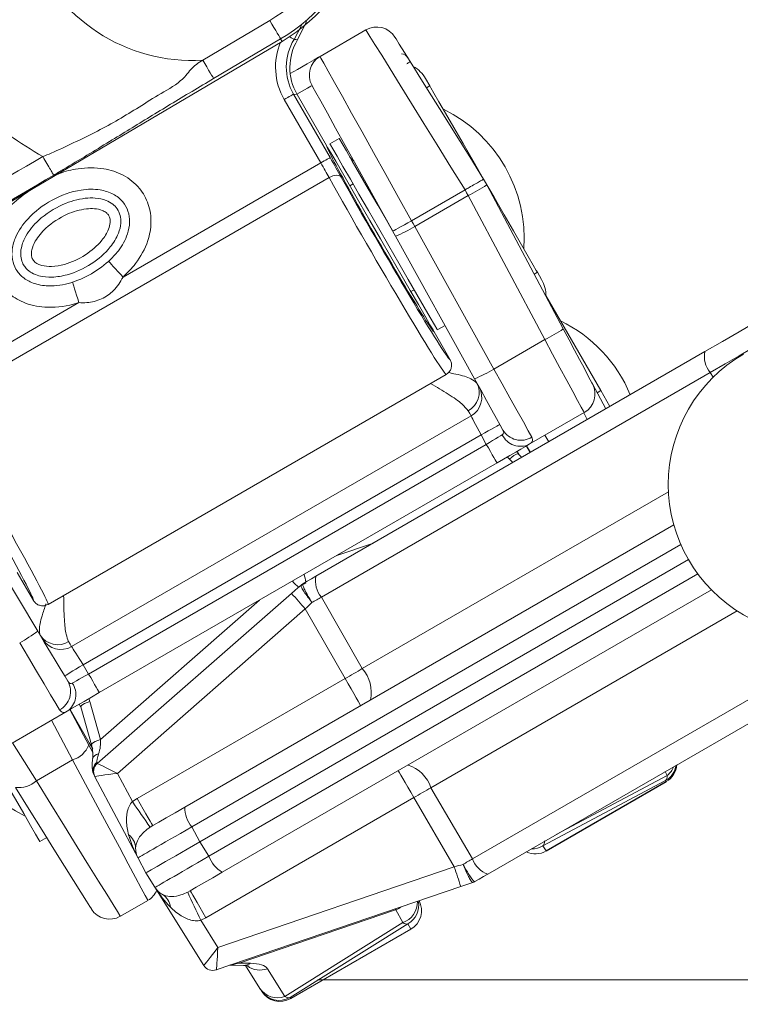
# Model space of a CAD drawing. Units: millimetres. Extents: x 0 to 594, y 0 to 420.
# Drawn here: x 524 to 543, y 187 to 213 of the extents above; entities that cross this region are included whole.
import ezdxf

# ---------------------------------------------------------------- set-up
doc = ezdxf.new("R2010")
doc.units = ezdxf.units.MM
doc.styles.add('SLDTEXTSTYLE0', font='TXT', dxfattribs={"width": 0.605})
doc.dimstyles.new('SLDDIMSTYLE1', dxfattribs={"dimtxt": 3.5, "dimasz": 3.5, "dimexe": 0, "dimexo": 0.0625, "dimgap": 0.875, "dimtad": 1, "dimdec": 0, "dimlfac": 3.5, "dimrnd": 1e-09, "dimzin": 12, "dimdsep": 46, "dimtxsty": 'SLDTEXTSTYLE0', "dimsah": 1, "dimcen": 0.09, "dimadec": 0, "dimazin": 3, "dimtfac": 1, "dimtdec": 0, "dimtofl": 0, "dimtmove": 0, "dimatfit": 3, "dimfxl": 1, "dimfrac": 2, "dimtolj": 1, "dimtzin": 12, "dimarcsym": 0})
doc.dimstyles.new('SLDDIMSTYLE2', dxfattribs={"dimtxt": 3.5, "dimasz": 3.5, "dimexe": 0, "dimexo": 0.0625, "dimgap": 0.875, "dimtad": 1, "dimdec": 0, "dimlfac": 3.5, "dimrnd": 1e-09, "dimzin": 12, "dimdsep": 46, "dimtxsty": 'SLDTEXTSTYLE0', "dimsah": 1, "dimcen": 0.09, "dimadec": 0, "dimazin": 3, "dimtfac": 1, "dimtofl": 0, "dimtmove": 0, "dimatfit": 3, "dimfxl": 1, "dimfrac": 2, "dimtolj": 1, "dimtzin": 12, "dimarcsym": 0})

# ---------------------------------------------------------------- blocks, each defined once
blk = doc.blocks.new('_D_20')
at = {"color": 7, "linetype": 'Continuous', "lineweight": 0}
for p, q in [((487.631, 257.612), (487.631, 274.189)), ((560.771, 205.412), (560.771, 274.189)), ((487.631, 273.189), (560.771, 273.189))]:
    blk.add_line(p, q, dxfattribs=at)
for points in [[(487.631, 273.189), (491.131, 272.689), (491.131, 273.689)], [(560.771, 273.189), (557.271, 273.689), (557.271, 272.689)]]:
    blk.add_solid(points, dxfattribs=at)
at = {"color": 7, "linetype": 'Continuous', "lineweight": 0, "insert": (520.191, 277.7), "char_height": 3.5, "attachment_point": 1, "style": 'SLDTEXTSTYLE0'}
blk.add_mtext('256', dxfattribs=at)
blk = doc.blocks.new('_D_21')
at = {"color": 7, "linetype": 'Continuous', "lineweight": 0}
for p, q in [((526.919, 256.612), (576.285, 256.612)), ((575.285, 187.184), (575.285, 256.612)), ((531.49, 187.184), (576.285, 187.184))]:
    blk.add_line(p, q, dxfattribs=at)
for points in [[(575.285, 256.612), (574.785, 253.112), (575.785, 253.112)], [(575.285, 187.184), (575.785, 190.684), (574.785, 190.684)]]:
    blk.add_solid(points, dxfattribs=at)
at = {"color": 7, "linetype": 'Continuous', "lineweight": 0, "insert": (570.773, 217.888), "char_height": 3.5, "attachment_point": 1, "rotation": 90, "style": 'SLDTEXTSTYLE0'}
blk.add_mtext('243', dxfattribs=at)

msp = doc.modelspace()

# ---------------------------------------------------------------- linework, layer by layer
at = {"color": 7, "linetype": 'Continuous', "lineweight": 0}
for p, q in [((528.4345, 211.6427), (530.2173, 212.6949)), ((531.0628, 212.557), (530.8642, 212.1901)), ((521.802, 206.979), (530.5452, 212.1394)), ((530.5076, 212.2031), (528.7248, 211.1509)), ((530.5076, 212.2031), (530.5452, 212.1394)), ((530.5452, 212.1394), (530.5453, 212.1391)), ((530.849, 210.7364), (531.8232, 209.0491)), ((530.9448, 210.728), (530.849, 210.7364)), ((531.5758, 208.9063), (530.6017, 210.5936)), ((526.316, 205.8695), (531.5758, 208.9063)), ((531.7957, 208.5166), (521.3493, 202.4854)), ((535.4109, 208.1917), (533.9885, 207.3705)), ((534.0735, 207.2181), (535.4935, 208.0379)), ((537.5293, 204.209), (535.4935, 208.0379)), ((534.0735, 207.2181), (536.1749, 203.427)), ((521.1218, 202.8707), (525.1444, 205.1931)), ((536.1749, 203.427), (537.5293, 204.209)), ((531.591, 197.3656), (541.9338, 203.337)), ((541.9338, 203.337), (542.0072, 203.2071)), ((538.926, 202.7981), (539.0214, 202.8532)), ((538.6634, 202.0857), (538.5695, 202.2624)), ((535.8387, 201.6755), (525.2524, 195.5635)), ((535.9772, 201.4255), (535.8387, 201.6755)), ((537.5357, 201.6655), (537.6417, 201.4958)), ((525.3996, 195.3186), (535.9772, 201.4255)), ((536.6824, 200.9419), (536.5943, 201.0322)), ((540.821, 200.1626), (532.6784, 195.4615)), ((528.1462, 191.2528), (541.1496, 198.7603)), ((532.0003, 198.4697), (532.9751, 198.8015)), ((528.5947, 190.476), (541.5981, 197.9835)), ((531.0975, 197.7173), (531.0984, 197.718)), ((525.7151, 193.5791), (529.9479, 197.2847)), ((532.6784, 195.4615), (531.591, 197.3656)), ((526.1671, 192.6747), (531.1633, 197.0486)), ((531.1633, 197.0486), (532.2206, 195.1972)), ((542.6482, 196.9977), (534.5056, 192.2966)), ((535.6109, 190.4028), (545.9538, 196.3743)), ((525.2524, 195.5635), (525.3996, 195.3186)), ((532.2206, 195.1972), (526.6917, 192.0051)), ((525.4317, 194.5875), (525.7151, 193.5791)), ((524.9732, 193.0347), (524.4126, 194.0889)), ((523.3788, 193.492), (524.0115, 192.4795)), ((524.0115, 192.4795), (524.9732, 193.0347)), ((526.5655, 191.9253), (526.1671, 192.6747)), ((540.791, 192.623), (540.7366, 192.7253)), ((540.7465, 192.4845), (537.4839, 190.7484)), ((537.5682, 190.6135), (540.7611, 192.457)), ((537.8359, 191.0506), (540.791, 192.623)), ((540.7611, 192.457), (540.7465, 192.4845)), ((534.5056, 192.2966), (535.6109, 190.4028)), ((526.6917, 192.0051), (526.5655, 191.9253)), ((534.0479, 192.0323), (528.5189, 188.8402)), ((535.1226, 190.1909), (534.0479, 192.0323)), ((527.0374, 191.2467), (527.1053, 191.2887)), ((528.3569, 190.8566), (528.1462, 191.2528)), ((528.3569, 190.8566), (528.5947, 190.476)), ((537.4839, 190.7484), (537.5682, 190.6135)), ((528.8366, 188.051), (535.1226, 190.1909)), ((535.6688, 189.7996), (535.6698, 189.8)), ((528.035, 189.5188), (528.1053, 189.5566)), ((533.5635, 189.0485), (529.4063, 187.6332)), ((533.7543, 188.7082), (533.5719, 189.0513)), ((528.5189, 188.8402), (528.3868, 188.7708)), ((528.3868, 188.7708), (528.8366, 188.051)), ((530.6159, 186.7484), (533.7543, 188.7082)), ((533.893, 188.6752), (530.7582, 186.7177)), ((530.7747, 186.6913), (533.9677, 188.5347)), ((533.9677, 188.5347), (533.893, 188.6752)), ((529.4063, 187.6332), (529.707, 187.6276)), ((530.1565, 187.4836), (530.6159, 186.7484)), ((530.7582, 186.7177), (530.7747, 186.6913))]:
    msp.add_line(p, q, dxfattribs=at)
at = {"color": 7, "linetype": 'Continuous', "lineweight": 15}
for p, q in [((530.9586, 212.1795), (531.1991, 212.6669)), ((531.5555, 211.7393), (532.777, 212.4445)), ((521.8022, 206.9787), (530.5453, 212.1391)), ((534.4771, 210.9528), (534.364, 211.1486)), ((534.4771, 210.9528), (534.3906, 210.9029)), ((530.9448, 210.728), (531.7305, 209.3671)), ((532.0636, 209.5593), (531.8161, 209.4165)), ((531.7305, 209.3671), (531.7305, 209.367)), ((532.432, 208.3498), (532.3481, 208.2974)), ((535.9881, 208.3235), (538.0239, 204.4946)), ((535.6651, 203.1673), (533.5637, 206.9583)), ((537.2478, 205.9542), (537.3342, 206.0041)), ((537.4482, 205.8067), (537.3342, 206.0041)), ((533.9701, 205.488), (534.0574, 205.5344)), ((539.0214, 202.8532), (537.563, 205.3792)), ((534.6733, 204.4678), (534.8785, 204.5863)), ((534.5877, 204.4183), (535.0162, 203.676)), ((541.7889, 203.8901), (531.446, 197.9187)), ((524.3215, 197.1715), (534.9116, 203.2857)), ((538.8011, 203.0329), (539.1541, 202.369)), ((539.2643, 202.4325), (539.0214, 202.8532)), ((524.9495, 196.0484), (535.5702, 202.1803)), ((537.1202, 201.4256), (538.5823, 202.2697)), ((537.1423, 201.2075), (537.0423, 201.3807)), ((537.151, 201.2125), (537.045, 201.3822)), ((536.8381, 201.163), (536.7949, 201.2378)), ((536.9215, 201.0799), (536.8358, 201.1677)), ((536.2629, 200.9307), (525.6853, 194.8237)), ((521.8149, 200.1751), (524.0473, 196.4597)), ((540.962, 199.2888), (527.9564, 191.78)), ((541.352, 198.3593), (528.3569, 190.8566)), ((523.9311, 197.276), (523.5025, 198.0183)), ((531.0531, 197.6855), (531.0528, 197.6853)), ((530.7969, 197.4613), (525.6304, 192.9383)), ((541.962, 197.5568), (528.9564, 190.048)), ((546.3603, 195.9722), (536.0175, 190.0007)), ((525.1534, 194.5166), (525.1965, 194.4418)), ((523.366, 193.4846), (524.8281, 194.3287)), ((524.9033, 194.3722), (525.4037, 193.431)), ((525.1936, 194.4461), (525.477, 193.4378)), ((525.4037, 193.431), (525.5097, 193.2318)), ((525.5662, 192.5891), (526.7158, 190.427)), ((537.5683, 190.6132), (540.7613, 192.4567)), ((540.7611, 192.457), (540.7613, 192.4567)), ((524.1026, 190.8647), (524.2864, 190.9709)), ((537.5682, 190.6135), (537.5683, 190.6132)), ((526.7158, 190.427), (526.9265, 190.0307)), ((527.1643, 189.6501), (526.9265, 190.0307)), ((528.462, 187.5734), (527.1643, 189.6501)), ((535.2967, 189.6673), (528.7965, 187.4544)), ((535.619, 189.777), (535.6187, 189.7769)), ((526.2444, 188.8781), (526.9755, 189.3002)), ((530.7749, 186.691), (533.9678, 188.5344)), ((533.9677, 188.5347), (533.9678, 188.5344)), ((529.1601, 187.5782), (529.521, 187.5714)), ((529.9559, 186.9608), (529.5764, 187.5682)), ((530.0055, 186.8815), (529.9882, 186.9092)), ((530.7747, 186.6913), (530.7749, 186.691))]:
    msp.add_line(p, q, dxfattribs=at)
at = {"color": 7, "linetype": 'Continuous', "lineweight": 0, "flags": 128}
for points in [[(530.2173, 212.6949), (530.2727, 212.601), (530.3261, 212.5106), (530.3755, 212.4269), (530.419, 212.3531), (530.4552, 212.2918), (530.4826, 212.2453), (530.5003, 212.2154), (530.5076, 212.2031)], [(535.4109, 208.1917), (535.0361, 208.797), (534.6689, 209.3899), (534.3167, 209.9584), (533.9869, 210.491), (533.6861, 210.9767), (533.4203, 211.4058), (533.1951, 211.7694), (533.015, 212.0602), (532.8837, 212.2723), (532.8038, 212.4013), (532.777, 212.4445)], [(530.8642, 212.1901), (530.8583, 212.1937), (530.8436, 212.2026), (530.8206, 212.2165), (530.7902, 212.2349), (530.7535, 212.2572), (530.7436, 212.2632)], [(528.4345, 211.6427), (528.4899, 211.5488), (528.5433, 211.4583), (528.5927, 211.3747), (528.6363, 211.3008), (528.6724, 211.2396), (528.6998, 211.1931), (528.7175, 211.1632), (528.7248, 211.1509)], [(531.5555, 211.7393), (531.5802, 211.6948), (531.654, 211.5623), (531.7754, 211.3445), (531.9417, 211.0458), (532.1498, 210.6722), (532.3952, 210.2315), (532.6731, 209.7325), (532.9778, 209.1854), (533.3031, 208.6014), (533.6423, 207.9923), (533.9885, 207.3705)], [(533.8615, 211.5429), (533.8796, 211.5543), (533.9006, 211.5673), (533.9189, 211.5788), (533.934, 211.5882), (533.9452, 211.5952), (533.9521, 211.5995), (533.9544, 211.601)], [(533.8738, 211.7023), (533.8822, 211.7062), (533.8879, 211.7074)], [(530.849, 210.7364), (530.8432, 210.733), (530.8284, 210.7244), (530.8051, 210.711), (530.7743, 210.6932), (530.7371, 210.6718), (530.6949, 210.6474), (530.6491, 210.621), (530.6017, 210.5936)], [(531.3414, 210.9674), (531.3116, 210.9502), (531.2233, 210.8992), (531.0799, 210.8164), (530.9403, 210.7358)], [(531.8232, 209.0491), (531.8173, 209.0457), (531.8025, 209.0372), (531.7793, 209.0238), (531.7485, 209.006), (531.7113, 208.9845), (531.669, 208.9601), (531.6233, 208.9337), (531.5758, 208.9063)], [(532.1176, 208.5302), (532.0976, 208.5518), (532.0691, 208.5672), (532.0332, 208.576), (531.9911, 208.5776), (531.9446, 208.5722), (531.8953, 208.5599), (531.845, 208.5411), (531.7957, 208.5166)], [(535.4935, 208.0379), (535.4522, 208.1148), (535.4109, 208.1917)], [(533.9885, 207.3705), (533.891, 207.3165), (533.7973, 207.2645), (533.7109, 207.2166), (533.6351, 207.1746), (533.573, 207.1402), (533.5268, 207.1146), (533.4984, 207.0988), (533.4888, 207.0935)], [(533.9885, 207.3705), (534.031, 207.2943), (534.0735, 207.2181)], [(526.316, 205.8695), (526.2448, 205.9471), (526.1759, 206.0221), (526.1119, 206.0918), (526.0549, 206.1539), (526.0069, 206.2062), (525.9694, 206.247), (525.9438, 206.2749), (525.931, 206.2889)], [(524.9738, 205.7362), (524.9795, 205.7181), (524.9908, 205.6821), (525.0074, 205.6292), (525.0287, 205.5614), (525.054, 205.481), (525.0823, 205.3907), (525.1128, 205.2936), (525.1444, 205.1931)], [(538.5823, 202.2697), (538.5622, 202.3067), (538.5028, 202.4161), (538.4063, 202.5939), (538.2761, 202.8337), (538.1171, 203.1266), (537.935, 203.4619), (537.7367, 203.8271), (537.5293, 204.209)], [(541.9338, 203.337), (542.3307, 203.5662), (542.699, 203.7788), (543.0288, 203.9692), (543.3114, 204.1324), (543.5394, 204.264), (543.7067, 204.3606), (543.8089, 204.4196), (543.8432, 204.4394)], [(536.1749, 203.427), (536.3951, 203.0337), (536.6051, 202.6587), (536.7966, 202.3169), (536.9618, 202.0218), (537.0944, 201.7851), (537.1889, 201.6162)], [(535.5702, 202.1803), (535.5616, 202.1957), (535.5359, 202.2415), (535.4936, 202.3172)], [(535.8387, 201.6755), (535.7863, 201.774), (535.7359, 201.8687), (535.6895, 201.9559), (535.6489, 202.0324), (535.6155, 202.0952), (535.5907, 202.1419), (535.5754, 202.1706), (535.5702, 202.1803)], [(535.8387, 201.6755), (535.9362, 201.7295), (536.0299, 201.7815), (536.1163, 201.8294), (536.1921, 201.8714), (536.2542, 201.9058), (536.3004, 201.9314), (536.3289, 201.9472), (536.3385, 201.9525)], [(535.9772, 201.4255), (536.0623, 201.4767), (536.1448, 201.5263), (536.2223, 201.5728), (536.2923, 201.6148), (536.3527, 201.6511), (536.4017, 201.6806)], [(536.2629, 200.9307), (536.2574, 200.9402), (536.2412, 200.9683), (536.2148, 201.0141), (536.1792, 201.0756), (536.1359, 201.1506), (536.0866, 201.2362), (536.033, 201.329), (535.9772, 201.4255)], [(536.8358, 201.1677), (536.8274, 201.1728), (536.7992, 201.1717), (536.7584, 201.1554), (536.7081, 201.1251), (536.652, 201.083), (536.5943, 201.0322)], [(524.6286, 194.3645), (524.5296, 194.5309), (524.3909, 194.764), (524.218, 195.0547), (524.0177, 195.3913), (523.798, 195.7607), (523.5675, 196.1481)], [(524.8692, 196.1832), (524.9136, 196.1087), (524.9405, 196.0635), (524.9495, 196.0484)], [(525.2524, 195.5635), (525.1998, 195.6477), (525.1488, 195.7293), (525.101, 195.806), (525.0577, 195.8752), (525.0203, 195.935), (524.99, 195.9834), (524.9677, 196.0192), (524.9541, 196.041), (524.9495, 196.0484)], [(524.7626, 195.2692), (524.772, 195.2749), (524.7999, 195.2916), (524.8452, 195.3188), (524.9061, 195.3554), (524.9803, 195.4), (525.065, 195.4509), (525.1569, 195.5061), (525.2524, 195.5635)], [(524.9665, 195.0785), (525.0165, 195.1062), (525.0782, 195.1404), (525.1496, 195.18), (525.2286, 195.2238), (525.3128, 195.2704), (525.3996, 195.3186)], [(525.6853, 194.8237), (525.6798, 194.8332), (525.6636, 194.8614), (525.6372, 194.9071), (525.6017, 194.9686), (525.5584, 195.0436), (525.509, 195.1292), (525.4554, 195.222), (525.3996, 195.3186)], [(532.2206, 195.1972), (532.3021, 195.0561), (532.38, 194.9212), (532.4515, 194.7973), (532.514, 194.6891), (532.5651, 194.6005), (532.603, 194.5348), (532.6264, 194.4944), (532.6342, 194.4808)], [(525.1936, 194.4461), (525.1935, 194.4559), (525.2084, 194.4798), (525.2429, 194.507), (525.2944, 194.5354), (525.3589, 194.5629), (525.4317, 194.5875)], [(525.4767, 193.4388), (525.4768, 193.4476), (525.4918, 193.4715), (525.5263, 193.4987), (525.5778, 193.5271), (525.6423, 193.5546), (525.7151, 193.5791)], [(526.9755, 189.3002), (526.9647, 189.3205), (526.9073, 189.4275), (526.8017, 189.6244), (526.6498, 189.9078), (526.4543, 190.2724), (526.2189, 190.7114), (525.9478, 191.2169), (525.6461, 191.7797), (525.3192, 192.3893), (524.9732, 193.0347)], [(534.0479, 192.0323), (533.9664, 192.1734), (533.8885, 192.3083), (533.817, 192.4322), (533.7545, 192.5404), (533.7034, 192.629), (533.6655, 192.6947), (533.6421, 192.7351), (533.6342, 192.7487)], [(524.0115, 192.4795), (524.3974, 191.8571), (524.7619, 191.2692), (525.0984, 190.7265), (525.4006, 190.239), (525.6632, 189.8156), (525.8811, 189.464), (526.0506, 189.1908), (526.1683, 189.0008), (526.2323, 188.8977), (526.2444, 188.8781)], [(526.6917, 192.0051), (526.7732, 191.864), (526.8511, 191.729), (526.9226, 191.6052), (526.985, 191.497), (527.0362, 191.4084), (527.0741, 191.3427), (527.0975, 191.3023), (527.1053, 191.2887)], [(528.5189, 188.8402), (528.4375, 188.9813), (528.3596, 189.1162), (528.2881, 189.2401), (528.2256, 189.3483), (528.1745, 189.4368), (528.1365, 189.5025), (528.1132, 189.543), (528.1053, 189.5566)], [(529.4063, 187.6332), (529.4043, 187.6392), (529.4025, 187.6445), (529.401, 187.6489), (529.3997, 187.6525), (529.3988, 187.6554), (529.3981, 187.6574), (529.3977, 187.6586), (529.3975, 187.659)]]:
    msp.add_lwpolyline(points, dxfattribs=at)
at = {"color": 7, "linetype": 'Continuous', "lineweight": 15, "flags": 128}
for points in [[(533.5473, 212.2525), (533.5764, 212.206), (533.6629, 212.0675), (533.8047, 211.8406), (533.9983, 211.5308), (534.2388, 211.1458), (534.5204, 210.6952), (534.836, 210.1901), (535.1779, 209.6429), (535.5376, 209.0674), (535.9061, 208.4776)], [(530.7625, 211.2815), (530.9561, 211.3932), (531.2106, 211.5402), (531.3997, 211.6494), (531.5162, 211.7166), (531.5555, 211.7393)], [(533.4888, 207.0935), (533.1528, 207.6995), (532.8252, 208.2906), (532.5139, 208.8522), (532.2266, 209.3705), (531.9704, 209.8328), (531.7515, 210.2276), (531.5755, 210.5452), (531.4465, 210.7778), (531.3679, 210.9197), (531.3414, 210.9674)], [(535.9061, 208.4776), (535.6273, 208.9605), (535.3593, 209.4248), (535.1122, 209.8527), (534.8956, 210.2278), (534.7179, 210.5356), (534.5859, 210.7643), (534.5045, 210.9052), (534.4771, 210.9528)], [(533.5262, 207.0259), (533.3563, 207.3203), (533.0895, 207.7823), (532.8373, 208.2192), (532.6088, 208.615), (532.4122, 208.9555), (532.2547, 209.2283), (532.1419, 209.4236), (532.078, 209.5343), (532.0636, 209.5593)], [(531.7305, 209.3671), (531.7579, 209.3197), (531.8391, 209.1791), (531.971, 208.9505), (532.1487, 208.6428), (532.3652, 208.2678), (532.6122, 207.8399), (532.8803, 207.3756), (533.1591, 206.8927), (533.4379, 206.4098), (533.706, 205.9455), (533.953, 205.5176), (534.1695, 205.1426), (534.3472, 204.8349), (534.4791, 204.6063), (534.5603, 204.4657), (534.5877, 204.4183)], [(534.6733, 204.4678), (534.6588, 204.4927), (534.5949, 204.6035), (534.4822, 204.7988), (534.3246, 205.0716), (534.1281, 205.4121), (533.8995, 205.8079), (533.6473, 206.2447), (533.3805, 206.7068), (533.1088, 207.1774), (532.8421, 207.6395), (532.5898, 208.0763), (532.3613, 208.4721), (532.1647, 208.8126), (532.0072, 209.0855), (531.8945, 209.2808), (531.8305, 209.3915), (531.8161, 209.4165)], [(535.9061, 208.4776), (535.9471, 208.4005), (535.9881, 208.3235)], [(537.3342, 206.0041), (537.3068, 206.0516), (537.2255, 206.1923), (537.0935, 206.4209), (536.916, 206.7285), (536.6995, 207.1033), (536.4526, 207.531), (536.1847, 207.995), (535.9061, 208.4776)], [(533.5637, 206.9583), (533.5262, 207.0259), (533.4888, 207.0935)], [(544.0621, 205.2026), (544.0212, 205.1789), (543.8995, 205.1087), (543.7003, 204.9937), (543.4289, 204.837), (543.0924, 204.6427), (542.6998, 204.4161), (542.2614, 204.163), (541.7889, 203.8901)], [(538.0239, 204.4946), (538.177, 204.2067), (538.3234, 203.9314), (538.4577, 203.6787), (538.5751, 203.458), (538.6712, 203.2772), (538.7425, 203.1432), (538.7863, 203.0607), (538.8011, 203.0329)], [(536.4198, 201.8058), (536.3494, 201.9328), (536.2508, 202.1107), (536.1278, 202.3326), (535.9853, 202.5896), (535.829, 202.8715), (535.6651, 203.1673)], [(537.1202, 201.4256), (537.0212, 201.3685), (536.8992, 201.298), (536.7579, 201.2164), (536.6015, 201.1261), (536.4348, 201.0299), (536.2629, 200.9307)], [(531.446, 197.9187), (531.3314, 197.8525), (531.2154, 197.7855), (531.0984, 197.718)], [(531.0528, 197.6853), (530.9677, 197.6108), (530.8824, 197.5361), (530.7969, 197.4613)], [(524.0473, 196.4597), (524.2215, 196.1699), (524.3875, 195.8936), (524.5388, 195.6417), (524.6695, 195.4242), (524.7743, 195.2499), (524.849, 195.1254)], [(525.6853, 194.8237), (525.4795, 194.7049), (525.2827, 194.5912), (525.1035, 194.4878), (524.9497, 194.399), (524.8281, 194.3287)], [(524.9059, 194.3737), (525.1657, 193.9238), (525.4179, 193.4869), (525.5098, 193.3277)], [(524.1026, 190.8647), (524.0745, 190.9134), (523.9914, 191.0574), (523.8563, 191.2913), (523.6746, 191.6061), (523.4531, 191.9897), (523.2004, 192.4273), (522.9263, 192.9022), (522.6411, 193.396)], [(525.4741, 189.0702), (525.473, 189.072), (525.4343, 189.1339), (525.3414, 189.2826), (525.196, 189.5152), (525.0012, 189.8269), (524.7609, 190.2116), (524.4799, 190.6613), (524.1639, 191.167), (523.8192, 191.7185), (523.453, 192.3047)], [(527.9564, 191.78), (527.7002, 191.6321), (527.4659, 191.4969), (527.2645, 191.3806), (527.1053, 191.2887)], [(526.9265, 190.0307), (526.9608, 190.0505), (527.0624, 190.1092), (527.2272, 190.2043), (527.4488, 190.3322), (527.7183, 190.4878), (528.025, 190.6649), (528.3569, 190.8566)], [(528.9564, 190.048), (528.7002, 189.9), (528.4659, 189.7648), (528.2645, 189.6485), (528.1053, 189.5566)], [(536.0175, 190.0007), (535.9028, 189.9345), (535.7868, 189.8676), (535.6698, 189.8)], [(535.6187, 189.7769), (535.5117, 189.7405), (535.4043, 189.7039), (535.2967, 189.6673)], [(533.5635, 189.0485), (533.5615, 189.0545), (533.5597, 189.0597), (533.5582, 189.0641), (533.557, 189.0678), (533.556, 189.0706), (533.5553, 189.0726), (533.5549, 189.0739), (533.5548, 189.0743)], [(529.9882, 186.9092), (529.9826, 186.9181), (529.9718, 186.9354), (529.9559, 186.9608)]]:
    msp.add_lwpolyline(points, dxfattribs=at)
at = {"color": 7, "linetype": 'Continuous', "lineweight": 0}
for centre, radius, start, end in [((528.1456, 216.205), 4.5714, 52.0769, 273.62382), ((528.1456, 216.205), 4.6469, 300.55006, 25.15066), ((528.1456, 216.205), 4.0758, 300.55006, 25.15066), ((533.6942, 211.581), 0.2313, 33.14793, 82.86292), ((533.6926, 211.7282), 4.1063, 296.01253, 303.98744), ((531.955, 210.7452), 4.1144, 293.01577, 300.98936), ((535.7281, 207.9), 4.1071, 296.01341, 303.98667), ((542.4174, 203.7593), 0.642, 168.24202, 221.12696), ((534.0557, 206.9556), 4.116, 293.01769, 300.9882), ((535.235, 202.805), 0.5521, 297.92284, 26.93506), ((536.8882, 201.9117), 0.5386, 205.40988, 295.5183), ((536.8979, 202.0905), 0.5564, 210.77262, 301.54094), ((529.282, 197.3796), 1.9385, 11.4974, 17.63299), ((532.0746, 197.7879), 0.642, 168.24145, 221.12774), ((531.4845, 198.3332), 0.8607, 219.34175, 234.84964), ((515.9565, 183.9154), 20.093, 40.81523, 42.38899), ((521.5716, 199.7471), 4.1154, 299.01145, 306.9832), ((524.576, 196.6511), 0.5521, 213.06544, 302.07664), ((531.953, 194.8281), 0.963, 348.24165, 41.12768), ((524.3635, 194.8537), 0.5564, 298.45854, 29.22737), ((524.5231, 194.7727), 0.5386, 304.48138, 34.59004), ((524.7804, 193.6761), 0.6698, 286.72508, 338.53298), ((525.6771, 193.0159), 0.1768, 93.44572, 163.08599), ((525.7912, 192.7516), 0.2751, 127.80316, 206.848), ((525.8185, 192.7235), 0.2856, 131.21188, 207.9616), ((533.5944, 191.9851), 0.963, 18.87243, 71.75825), ((540.4609, 192.9796), 0.5716, 299.98381, 351.21577), ((540.4196, 193.0693), 0.5806, 309.76832, 338.1809), ((523.5523, 192.9671), 0.6698, 261.46663, 313.27522), ((592.1834, 237.047), 79.6346, 214.514133, 215.108831), ((528.8258, 191.7953), 0.8695, 181.00988, 218.60223), ((526.1954, 190.6804), 0.4539, 2.33905, 53.66144), ((537.1979, 191.2436), 0.5719, 268.22855, 300.00803), ((529.4043, 190.7932), 0.8695, 201.39744, 238.99044), ((536.2184, 190.6105), 0.642, 198.87226, 251.75883), ((516.1497, 183.5895), 20.0885, 17.61075, 19.18486), ((527.1236, 189.0727), 0.4539, 6.33909, 57.66049), ((600.3347, 223.0661), 79.7036, 204.89148, 205.485662), ((533.5668, 189.254), 0.5771, 288.95926, 2.0533), ((533.6076, 189.1701), 0.5712, 299.96916, 11.39051), ((533.502, 189.0298), 0.0731, 17.12979, 38.86821), ((533.1952, 190.1304), 1.1429, 288.8, 289.24214), ((528.7045, 187.7248), 0.2856, 212.03741, 288.78937), ((529.2532, 187.3495), 0.2465, 88.20286, 108.64843), ((529.5247, 187.8952), 0.3238, 269.33911, 304.2628), ((529.9577, 188.0098), 0.5626, 233.36293, 290.69907), ((530.4167, 187.2611), 0.55, 213.09383, 291.23568), ((530.4723, 187.2121), 0.5711, 212.03195, 300.03765)]:
    msp.add_arc(centre, radius, start, end, dxfattribs=at)
at = {"color": 7, "linetype": 'Continuous', "lineweight": 15}
for centre, radius, start, end in [((528.1456, 216.205), 4.7209, 300.55006, 25.15066), ((533.0627, 211.9497), 0.5714, 32, 120), ((531.8412, 211.2444), 0.5714, 120, 209), ((533.6217, 210.72), 0.8571, 30, 61.09491), ((533.1645, 206.8958), 3.8224, 355.90194, 64.09806), ((532.5967, 209.2073), 0.2857, 210, 240.12278), ((536.7059, 205.3781), 0.8571, 358.90509, 30), ((536.2802, 201.2706), 3.8224, 22.69958, 64.09806), ((544.8161, 200.3593), 4, 120, 300), ((535.2845, 202.6752), 0.5714, 300, 29), ((538.2966, 202.7646), 0.5714, 300, 28), ((531.3654, 197.1995), 0.5714, 108.8, 131.2), ((531.2384, 197.4733), 0.2818, 119.98943, 131.20283), ((531.2413, 197.4705), 0.2857, 120, 131.2), ((524.6637, 196.5433), 0.5714, 211, 300), ((525.3823, 194.9787), 3.8224, 175.90194, 244.09806), ((525.8185, 192.7232), 0.2857, 131.2, 208), ((527.2204, 190.6952), 0.5714, 179.62682, 208), ((535.5278, 190.0439), 0.2821, 288.8006, 300.00243), ((535.527, 190.0475), 0.2857, 288.8, 300), ((526.6898, 189.7951), 0.5714, 300.49606, 336.73539), ((527.6489, 189.9529), 0.5714, 212, 240.37318), ((525.9587, 189.373), 0.5714, 212, 299.76663), ((528.7043, 187.7248), 0.2857, 212, 288.8)]:
    msp.add_arc(centre, radius, start, end, dxfattribs=at)
at = {"color": 7, "linetype": 'Continuous', "lineweight": 0}
for centre, major_axis, ratio, start_param, end_param in [((532.0872, 211.4503), (-1.7086, 0.1495), 0.9994894, 5.9714254, 6.8938106), ((532.0872, 211.4503), (1.4242, -0.1246), 0.9992854, 2.6845298, 3.752218), ((467.9739, 217.0595), (81.5094, -7.4636), 0.016978, 0.689221, 0.6910446), ((531.5499, 208.8913), (-0.4286, 0.7423), 0.0349146, 4.1631866, 4.712389), ((531.7973, 209.0341), (-0.5714, 0.9897), 0.0261859, 4.1631866, 4.712389), ((532.9116, 206.7498), (-2, 3.4641), 0.0243155, 1.021594, 3.1415927), ((533.1589, 206.8926), (-1.8571, 3.2167), 0.0261859, 3.0766072, 3.1436063), ((522.3215, 200.6356), (-2, 3.4641), 0.0243155, 3.1415927, 5.2615913), ((536.2813, 203.3707), (-1.7639, 3.0552), 0.3239545, 2.209788, 2.2375405), ((522.0741, 200.4928), (-1.8571, 3.2167), 0.0261859, 3.139579, 3.2006346), ((531.1729, 197.031), (1.478, 1.4449), 0.0093358, 1.4488276, 1.5681966), ((531.1428, 197.0838), (1.7307, 1.0023), 0.0099708, 1.3030906, 1.451203), ((532.2055, 195.223), (1.7341, 0.9965), 0.0149567, 4.7125129, 4.9799943), ((523.5631, 196.0278), (-1.7639, 3.0552), 0.3239545, 4.0456448, 4.0733973), ((525.1236, 193.2541), (0.3672, 0.713), 0.6564271, 4.9563362, 5.4849167), ((525.4051, 193.5006), (-0.225, 0.5624), 0.0231234, 3.1497327, 3.4649705), ((526.177, 192.6574), (0.5467, -0.2808), 0.0175887, 1.5980701, 3.1346249), ((526.177, 192.6574), (0.6108, 0.0683), 0.0297288, 1.5837989, 3.1203537), ((526.0393, 192.9166), (0.4731, 0.3275), 0.0172025, 3.1065511, 3.1395746), ((540.0594, 193.7342), (-0.6708, 1.2613), 0.2319753, 3.2012548, 3.5254852), ((534.0627, 192.0063), (1.73, 1.0035), 0.0149567, 1.303191, 1.5706724), ((528.4583, 191.41), (1.7425, 0.983), 0.0083581, 1.7461429, 3.1413842), ((527.2204, 190.6952), (-0.6566, 1.235), 0.4085497, 1.0755908, 1.5707963), ((536.744, 191.9701), (-0.7267, 1.2315), 0.2315484, 3.190989, 3.5152193), ((528.8869, 190.6677), (1.7225, 1.0175), 0.0083581, 3.1418011, 4.5370425), ((535.1428, 190.1556), (1.7334, 0.9977), 0.0099708, 4.8319823, 4.9800948), ((535.1122, 190.2081), (1.9903, 0.5575), 0.0093358, 4.7149887, 4.8343577), ((527.6489, 189.9529), (-0.7412, 1.1861), 0.4085497, 1.5707963, 2.0660018), ((533.3706, 189.6152), (-0.2814, 0.5292), 0.9534391, 2.9887392, 3.2910315), ((533.2049, 189.9268), (-0.7031, 1.2451), 0.2315484, 2.767966, 3.0921963), ((528.8266, 188.0683), (0.3645, 0.4949), 0.0297288, 3.1628316, 4.6993864), ((528.8266, 188.0683), (0.0301, 0.6139), 0.0175887, 3.1485604, 4.6851152), ((528.9821, 187.8194), (0.5201, 0.246), 0.0172025, 3.1436107, 3.1766342), ((529.0707, 188.1514), (-0.1967, 0.5533), 0.7572029, 2.8611677, 3.1262523), ((532.4325, 188.0886), (3.1995, 0.5072), 0.0226431, 2.8073657, 3.0057519), ((528.7682, 187.0096), (1.4038, 0.4407), 0.3090059, 0.0801535, 0.7457014), ((530.0194, 187.9376), (-0.7569, 1.2116), 0.2319753, 2.7577001, 3.0819305)]:
    msp.add_ellipse(centre, major_axis=major_axis, ratio=ratio, start_param=start_param, end_param=end_param, dxfattribs=at)
at = {"color": 7, "linetype": 'Continuous', "lineweight": 15}
for centre, major_axis, ratio, start_param, end_param in [((532.1827, 211.4419), (-1.4239, 0.1246), 0.9994894, 5.827946, 6.8938106), ((533.1591, 206.8927), (-1.4286, 2.4744), 0.0261859, 6.2826723, 9.425291), ((533.1589, 206.8926), (-1.8571, 3.2167), 0.0261859, 1.021594, 3.0766072), ((522.0741, 200.4928), (-1.8571, 3.2167), 0.0261859, 3.2006346, 5.2615913), ((540.4765, 192.9499), (0.4998, 0.277), 0.9961748, 4.7298519, 5.6940307), ((537.2836, 191.1065), (0.4898, 0.2943), 0.9961748, 3.7307472, 4.694926), ((533.683, 189.0277), (0.4998, 0.277), 0.9961748, 4.7298519, 6.2657828), ((530.4901, 187.1843), (0.4898, 0.2943), 0.9961748, 3.1589951, 4.694926)]:
    msp.add_ellipse(centre, major_axis=major_axis, ratio=ratio, start_param=start_param, end_param=end_param, dxfattribs=at)
at = {"color": 7, "linetype": 'Continuous', "lineweight": 0}
for points, knots in [([(528.8888, 224.3296), (528.5354, 224.3485), (527.8285, 224.3864), (526.6252, 224.2527), (525.3119, 223.9054), (523.9526, 223.257), (522.7345, 222.3723), (521.6986, 221.2795), (520.8798, 220.016), (520.3058, 218.6241), (519.9957, 217.1507), (519.9601, 215.6455), (520.2001, 214.1591), (520.7079, 212.7418), (521.4655, 211.4402), (522.3548, 210.4133), (523.2734, 209.6248), (523.8787, 209.2578), (524.1813, 209.0744)], [0, 0, 0, 0, 0.04774363, 0.09548725, 0.16290692, 0.23032663, 0.2977463, 0.36516601, 0.43258565, 0.50000535, 0.56742505, 0.63484476, 0.70226438, 0.76968408, 0.83710374, 0.90452344, 0.95226174, 1, 1, 1, 1]), ([(524.1812, 209.0744), (524.1812, 209.0744), (524.2563, 209.1054), (524.5342, 209.2198), (525.0026, 209.4421), (525.774, 209.8098), (526.503, 210.2362), (527.2432, 210.7122), (527.7256, 210.9728), (527.994, 211.2316), (528.149, 211.453), (528.3209, 211.5672), (528.4345, 211.6427)], [0, 0, 0, 0, 0.0000032, 0.0465229, 0.1721247, 0.3007403, 0.5639257, 0.7038338, 0.8447555, 0.8836133, 0.9230576, 1, 1, 1, 1]), ([(519.6337, 206.362), (519.9995, 206.58), (521.5123, 207.4816), (523.0181, 208.4095), (524.1811, 209.0741), (524.1811, 209.0741)], [0, 0, 0, 0, 0.2418069, 0.9999968, 1, 1, 1, 1]), ([(524.1812, 209.0744), (524.2185, 209.0113), (524.2929, 208.8852), (524.3875, 208.7249), (524.4551, 208.6104), (524.466, 208.5918), (524.4715, 208.5826)], [0, 0, 0, 0, 0.24999928, 0.49999961, 0.74999537, 1, 1, 1, 1]), ([(524.4976, 208.5696), (524.5392, 208.5889), (524.7358, 208.6798), (525.1741, 208.7754), (525.7623, 208.7929), (526.3394, 208.6089), (526.7634, 208.2699), (527.0157, 207.8143), (527.0863, 207.3208), (526.9808, 206.7668), (526.7083, 206.2666), (526.4309, 205.9859), (526.316, 205.8695)], [0, 0, 0, 0, 0.0270655, 0.1278572, 0.2623428, 0.3702929, 0.4788977, 0.5746632, 0.6711434, 0.7672533, 0.9035502, 1, 1, 1, 1]), ([(524.4715, 208.5826), (523.3279, 207.9069), (521.8208, 207.0164), (520.3212, 206.1255), (519.9594, 205.9106)], [0, 0, 0, 0, 0.7587647, 1, 1, 1, 1]), ([(525.1444, 205.1931), (525.1268, 205.1877), (524.8576, 205.105), (524.3736, 205.0318), (523.7451, 205.1402), (523.2764, 205.4006), (523.0547, 205.6597), (522.8966, 205.9363), (522.791, 206.2328), (522.7846, 206.7101), (522.9505, 207.2599), (523.3067, 207.8144), (523.7016, 208.0831), (523.8868, 208.2092)], [0, 0, 0, 0, 0.0105294, 0.1604163, 0.2732898, 0.3677282, 0.4602885, 0.4625527, 0.5492203, 0.6356638, 0.7298943, 0.8733022, 1, 1, 1, 1]), ([(525.931, 206.2889), (526.0219, 206.3807), (526.2319, 206.5927), (526.4332, 206.954), (526.5068, 207.3247), (526.4657, 207.6258), (526.3166, 207.8954), (526.055, 208.1013), (525.6664, 208.2201), (525.094, 208.2045), (524.4084, 207.9545), (523.8112, 207.5022), (523.4751, 207.0227), (523.3584, 206.639), (523.3603, 206.3379), (523.456, 206.07), (523.6485, 205.8468), (523.948, 205.6834), (524.3931, 205.6111), (524.7511, 205.6678), (524.9596, 205.7318), (524.9738, 205.7362)], [0, 0, 0, 0, 0.0499808, 0.115425, 0.156635, 0.1944993, 0.2307017, 0.2732779, 0.3200208, 0.3853504, 0.4916495, 0.5973394, 0.6710178, 0.714435, 0.7506844, 0.7858074, 0.822409, 0.8623146, 0.9154908, 0.9942415, 1, 1, 1, 1]), ([(523.6696, 206.1977), (523.659, 206.2178), (523.6218, 206.2885), (523.5856, 206.4438), (523.6053, 206.691), (523.7492, 207.0332), (524.1074, 207.4572), (524.6549, 207.8112), (525.1927, 207.9704), (525.5877, 207.9824), (525.8414, 207.9322), (526.0397, 207.824), (526.172, 207.6873), (526.2522, 207.5101), (526.2682, 207.2818), (526.1911, 206.9845), (525.9432, 206.5911), (525.4806, 206.1931), (524.9313, 205.9392), (524.4481, 205.8561), (524.1242, 205.8823), (523.8906, 205.9728), (523.7495, 206.0781), (523.6911, 206.1654), (523.6696, 206.1977)], [0, 0, 0, 0, 0.0092075, 0.0322914, 0.0633326, 0.1081375, 0.1802235, 0.2848052, 0.367758, 0.4036652, 0.4441254, 0.470831, 0.4939132, 0.5199369, 0.5478587, 0.584923, 0.6423803, 0.7333546, 0.8282501, 0.8836428, 0.9304769, 0.9576222, 0.9843555, 1, 1, 1, 1]), ([(523.9161, 206.34), (523.9264, 206.3246), (523.9615, 206.2724), (524.0462, 206.2172), (524.2033, 206.1615), (524.4442, 206.1444), (524.8483, 206.2152), (525.3225, 206.4353), (525.7184, 206.7738), (525.9214, 207.0904), (525.9789, 207.3003), (525.972, 207.4345), (525.9313, 207.526), (525.8609, 207.5971), (525.7363, 207.6629), (525.5548, 207.6965), (525.2352, 207.6859), (524.7739, 207.5472), (524.3027, 207.2432), (524.0011, 206.8902), (523.8888, 206.6311), (523.8734, 206.4713), (523.8925, 206.3848), (523.9111, 206.3495), (523.9161, 206.34)], [0, 0, 0, 0, 0.0098399, 0.0334071, 0.0519039, 0.098672, 0.1598106, 0.2692588, 0.3730154, 0.4334281, 0.4668292, 0.4873465, 0.5037727, 0.5189738, 0.5398334, 0.5779278, 0.6158163, 0.7096575, 0.8305301, 0.9099372, 0.9536674, 0.9787944, 0.9942741, 1, 1, 1, 1]), ([(524.9738, 205.7362), (525.121, 205.791), (525.4701, 205.921), (525.7621, 206.154), (525.931, 206.2889)], [0, 0, 0, 0, 0.4215305, 1, 1, 1, 1]), ([(526.316, 205.8695), (526.2407, 205.7442), (526.0979, 205.5063), (525.7484, 205.2708), (525.4183, 205.1864), (525.2139, 205.1914), (525.1444, 205.1931)], [0, 0, 0, 0, 0.3023624, 0.5737071, 0.8550431, 1, 1, 1, 1]), ([(534.9696, 203.3324), (535.036, 203.3193), (535.2943, 203.2688), (535.5864, 203.1798), (535.6828, 203.0944), (535.7273, 203.0551)], [0, 0, 0, 0, 0.1575156, 0.6120803, 1, 1, 1, 1]), ([(535.4936, 202.3172), (535.4458, 202.3765), (535.3402, 202.5075), (534.9871, 202.7536), (534.6566, 202.9484), (534.4937, 203.0444)], [0, 0, 0, 0, 0.29505617, 0.65263878, 1, 1, 1, 1]), ([(536.4017, 201.6806), (536.4173, 201.6939), (536.4495, 201.7214), (536.4387, 201.7697), (536.4228, 201.7999), (536.4198, 201.8058)], [0, 0, 0, 0, 0.4301087, 0.8899078, 1, 1, 1, 1]), ([(537.1889, 201.6162), (537.2036, 201.5756), (537.2297, 201.503), (537.1537, 201.4493), (537.1202, 201.4256)], [0, 0, 0, 0, 0.5589577, 1, 1, 1, 1]), ([(531.3394, 197.2205), (531.3375, 197.2228), (531.3177, 197.248), (531.2593, 197.3233), (531.1719, 197.4434), (531.0933, 197.5659), (531.0474, 197.6556), (531.051, 197.6754), (531.0528, 197.6853)], [0, 0, 0, 0, 0.0103777, 0.1116866, 0.3344343, 0.5563465, 0.7780917, 1, 1, 1, 1]), ([(531.3394, 197.2205), (531.3379, 197.2228), (531.3209, 197.25), (531.2709, 197.3313), (531.1965, 197.4609), (531.1299, 197.5921), (531.0915, 197.6872), (531.0955, 197.7073), (531.0975, 197.7173)], [0, 0, 0, 0, 0.0095245, 0.1116875, 0.3344301, 0.5563421, 0.7780909, 1, 1, 1, 1]), ([(524.736, 197.4108), (524.74, 197.1862), (524.747, 196.7867), (524.7898, 196.3756), (524.8453, 196.2411), (524.8692, 196.1832)], [0, 0, 0, 0, 0.4227914, 0.7517099, 1, 1, 1, 1]), ([(524.1133, 196.3498), (524.1016, 196.3966), (524.0747, 196.5033), (524.1357, 196.7948), (524.2279, 197.0713), (524.2645, 197.1811)], [0, 0, 0, 0, 0.3197314, 0.7299029, 1, 1, 1, 1]), ([(524.849, 195.1254), (524.8637, 195.1053), (524.8828, 195.079), (524.9217, 195.0622), (524.9471, 195.0714), (524.9665, 195.0785)], [0, 0, 0, 0, 0.4375796, 0.5701251, 1, 1, 1, 1]), ([(524.8281, 194.3287), (524.7908, 194.3116), (524.7063, 194.2726), (524.6565, 194.3316), (524.6286, 194.3645)], [0, 0, 0, 0, 0.4410413, 1, 1, 1, 1]), ([(525.6665, 193.1924), (525.6521, 193.1447), (525.6336, 193.0836), (525.6194, 193.0081), (525.6213, 192.9849), (525.6226, 192.969)], [0, 0, 0, 0, 0.5229014, 0.6704283, 1, 1, 1, 1]), ([(526.5655, 191.9253), (526.5576, 191.917), (526.5116, 191.8693), (526.4752, 191.7998), (526.4163, 191.6374), (526.3888, 191.3904), (526.4379, 191.167), (526.4644, 191.0461)], [0, 0, 0, 0, 0.0357766, 0.2058145, 0.2386567, 0.5877907, 1, 1, 1, 1]), ([(535.3595, 190.2575), (535.3608, 190.255), (535.3757, 190.2267), (535.4212, 190.1427), (535.4962, 190.0135), (535.5766, 189.8903), (535.6397, 189.8095), (535.6591, 189.8029), (535.6688, 189.7996)], [0, 0, 0, 0, 0.009522, 0.1116873, 0.3344293, 0.5563427, 0.77809, 1, 1, 1, 1]), ([(535.3595, 190.2575), (535.3606, 190.2547), (535.3724, 190.2249), (535.4085, 190.1367), (535.4688, 190.001), (535.5355, 189.8717), (535.5903, 189.7871), (535.6092, 189.7803), (535.6187, 189.7769)], [0, 0, 0, 0, 0.010375, 0.1116866, 0.3344348, 0.5563462, 0.7780915, 1, 1, 1, 1]), ([(528.3868, 188.7708), (528.3756, 188.768), (528.3114, 188.7521), (528.2329, 188.7554), (528.0628, 188.7856), (527.8352, 188.8852), (527.6663, 189.0394), (527.5748, 189.1228)], [0, 0, 0, 0, 0.0357772, 0.2058141, 0.2386571, 0.5877941, 1, 1, 1, 1])]:
    msp.add_open_spline(points, degree=3, knots=knots, dxfattribs=at)
at = {"color": 7, "linetype": 'Continuous', "lineweight": 15}
for points, knots in [([(528.7248, 211.1509), (528.532, 211.0367), (527.9436, 210.6882), (527.0223, 210.1274), (526.1265, 209.5787), (525.3617, 209.1136), (524.8561, 208.8102), (524.5567, 208.633), (524.4715, 208.5826)], [0, 0, 0, 0, 0.1286806, 0.3927948, 0.6557501, 0.7995726, 0.9430105, 1, 1, 1, 1]), ([(535.4109, 208.1917), (535.4139, 208.1935), (535.4504, 208.2146), (535.5424, 208.2676), (535.6788, 208.3464), (535.8044, 208.4189), (535.8897, 208.4682), (535.9006, 208.4745), (535.9061, 208.4776)], [0, 0, 0, 0, 0.0114988, 0.1416319, 0.3563396, 0.5709345, 0.7854637, 1, 1, 1, 1]), ([(534.9116, 203.2857), (534.9139, 203.2871), (534.9321, 203.2978), (534.9746, 203.3301), (535.0261, 203.3966), (535.0563, 203.4892), (535.0562, 203.5878), (535.0296, 203.6466), (535.0162, 203.676)], [0, 0, 0, 0, 0.0183424, 0.1415216, 0.3562102, 0.5708303, 0.7854176, 1, 1, 1, 1]), ([(523.9311, 197.276), (523.9499, 197.2498), (523.9875, 197.1973), (524.0729, 197.1479), (524.1682, 197.1278), (524.2515, 197.1392), (524.3008, 197.1598), (524.3191, 197.1702), (524.3215, 197.1715)], [0, 0, 0, 0, 0.214587, 0.4291693, 0.6437912, 0.8584774, 0.9816584, 1, 1, 1, 1]), ([(525.477, 193.4378), (525.4846, 193.4069), (525.512, 193.2962), (525.5175, 193.1704), (525.5096, 193.0857), (525.5078, 193.066)], [0, 0, 0, 0, 0.2285053, 0.820129, 1, 1, 1, 1]), ([(525.509, 193.0672), (525.5054, 193.0366), (525.4928, 192.9291), (525.4965, 192.8018), (525.5128, 192.6795), (525.5469, 192.6307), (525.5529, 192.6221)], [0, 0, 0, 0, 0.1883365, 0.660903, 0.9399153, 1, 1, 1, 1]), ([(526.6489, 190.699), (526.6587, 190.7615), (526.6785, 190.8883), (526.8149, 191.0681), (526.9522, 191.1887), (527.0257, 191.2387), (527.0374, 191.2467)], [0, 0, 0, 0, 0.3474775, 0.7050004, 0.9529459, 1, 1, 1, 1]), ([(527.3665, 189.4562), (527.4255, 189.4334), (527.5453, 189.3871), (527.7691, 189.4154), (527.9422, 189.4739), (528.0222, 189.5126), (528.035, 189.5188)], [0, 0, 0, 0, 0.3474797, 0.7050026, 0.9529463, 1, 1, 1, 1]), ([(529.521, 187.5714), (529.5484, 187.5706), (529.6125, 187.5686), (529.6583, 187.5543), (529.6467, 187.5595), (529.6453, 187.5602)], [0, 0, 0, 0, 0.3977399, 0.9282442, 1, 1, 1, 1])]:
    msp.add_open_spline(points, degree=3, knots=knots, dxfattribs=at)

# ---------------------------------------------------------------- dimensions: what is measured, and where the dimension line sits
at = {"color": 7, "linetype": 'Continuous', "lineweight": 0}
dim = msp.add_linear_dim(base=(560.771, 273.1887), p1=(487.6313, 256.6121), p2=(560.771, 204.4117), dimstyle='SLDDIMSTYLE1', dxfattribs=at)
dim.commit()
dim.dimension.update_dxf_attribs({"geometry": '_D_20', "text_midpoint": (524.2011, 273.1887), "dimtype": 160})
dim = msp.add_linear_dim(base=(575.2851, 256.6121), p1=(530.4901, 187.1843), p2=(525.9187, 256.6121), angle=90, dimstyle='SLDDIMSTYLE2', dxfattribs=at)
dim.commit()
dim.dimension.update_dxf_attribs({"geometry": '_D_21', "text_midpoint": (575.2851, 221.8982), "dimtype": 160})

doc.saveas('drawing.dxf')
